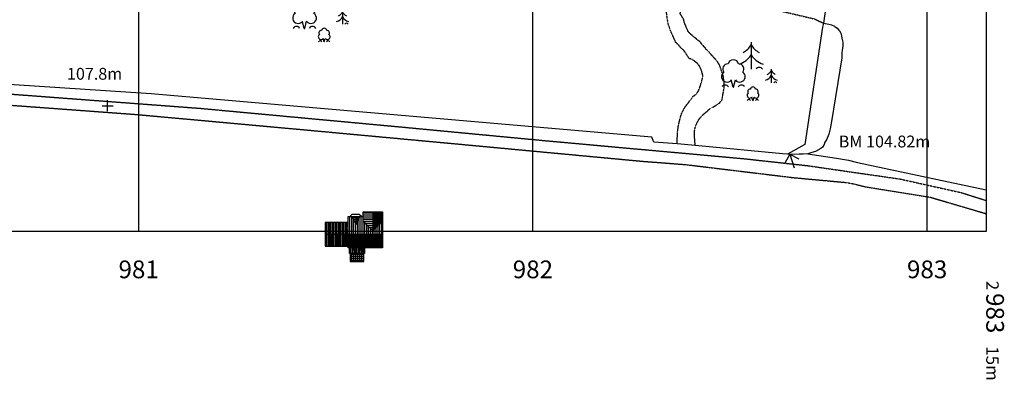
# Model space of a CAD drawing. Extents: x 297857565 to 298490738, y 374664496 to 375107980.
# Drawn here: x 298069820 to 298319580, y 374664496 to 374755782 of the extents above; entities that cross this region are included whole.
import ezdxf
from ezdxf.enums import TextEntityAlignment as Align

# ---------------------------------------------------------------- set-up
doc = ezdxf.new("R2010")
doc.units = 0
doc.header["$LTSCALE"] = 5
doc.header["$MEASUREMENT"] = 0
doc.linetypes.add('DASHED', pattern=[0.75, 0.5, -0.25])
doc.layers.get('0').update_dxf_attribs({"linetype": 'CONTINUOUS'})
for name, color, linetype in [('External Works', 245, 'CONTINUOUS'), ('G8030026', 5, 'CONTINUOUS'), ('G8030027', 5, 'CONTINUOUS'), ('G8030030', 7, 'CONTINUOUS'), ('G8030032', 7, 'DASHED'), ('G8030394', 3, 'CONTINUOUS'), ('G8030572', 7, 'CONTINUOUS'), ('G8030573', 7, 'CONTINUOUS'), ('G8031009', 7, 'CONTINUOUS'), ('HMP HATCH', 245, 'CONTINUOUS'), ('HMP HOUSE TEMPLATE', 2, 'CONTINUOUS'), ('LGF_TEXT', 3, 'CONTINUOUS')]:
    doc.layers.add(name, color=color, linetype=linetype)
doc.styles.add('Century Gothic', font='GOTHIC.TTF')
doc.styles.add('OSSP2STYLE', font='simplex')
pattern_1 = [(359.97393, (298144547.96, 374744576.7), (0.2167, 476.25), []), (359.97393, (298144706.64, 374744417.86), (0.2167, 476.25), [])]
pattern_2 = [(359.97393, (298144547.96, 374744576.7), (0.2167, 476.25), [])]

# ---------------------------------------------------------------- blocks, each defined once
blk = doc.blocks.new('COS')
for p, q in [((-9.535128, 23.061169), (-9.535128, -0.023131)), ((7.490419, 0.07392), (7.490419, -11.468233))]:
    blk.add_line(p, q)
for points in [[(-16.386557, 14.172397, 0.14211), (-9.535128, 20.749198, 0.139719), (-2.824971, 14.247256)], [(-19.565055, 4.424297, 0.193866), (-9.535128, 12.277889, 0.193866), (0.494792, 4.424297)], [(2.475455, -9.244512, 0.193866), (7.490419, -5.31772, 0.193866), (12.505375, -9.244512)], [(4.064705, -4.370466, 0.14211), (7.490419, -1.082065, 0.139719), (10.845494, -4.333036)]]:
    blk.add_lwpolyline(points, format="xyb")
for centre, radius in [((-2.709116, -1.453729), 3.09299), ((10.903421, -12.183525), 1.546491)]:
    blk.add_arc(centre, radius, 28.842917, 151.157083)
blk = doc.blocks.new('NCOS')
for p, q in [((-9.850307, -0.020979), (-11.40205, 5.93598)), ((-9.42613, -0.023327), (-7.841501, 6.003956)), ((-9.851686, -0.023327), (-9.42613, -0.023327)), ((6.876541, -11.487103), (6.100666, -8.508627)), ((6.875848, -11.488281), (7.08863, -11.488281)), ((7.08863, -11.488281), (7.880945, -8.474639))]:
    blk.add_line(p, q)
for centre, radius, start, end in [((-14.304557, 15.271406), 4.262135, 87.445922, 219.289963), ((-9.638904, 18.477109), 4.597739, 13.229441, 166.770559), ((-4.973258, 15.271406), 4.262135, 321.417723, 92.554078), ((-15.010924, 8.775178), 4.597739, 124.320684, 321.504411), ((-4.172782, 8.775178), 4.597739, 217.066148, 56.595122), ((-16.486914, -1.461918), 3.09299, 28.842917, 151.157083), ((-2.818629, -1.461918), 3.09299, 28.842917, 151.157083), ((6.982239, -2.238063), 2.298874, 13.229441, 166.770559), ((4.296233, -7.089024), 2.298874, 124.320684, 321.504411), ((4.649416, -3.84091), 2.131067, 87.445922, 219.289963), ((9.7153, -7.089024), 2.298874, 217.066148, 56.595122), ((9.315062, -3.84091), 2.131067, 321.417723, 92.554078), ((3.558234, -12.207576), 1.546499, 28.842917, 151.157083), ((10.392377, -12.207576), 1.546499, 28.842917, 151.157083)]:
    blk.add_arc(centre, radius, start, end)
blk = doc.blocks.new('NCO_COS')
at = {"layer": 'G8030394'}
for name, p in [('COS', (9, 7)), ('NCOS', (-6, -8))]:
    blk.add_blockref(name, p, dxfattribs=at)
blk = doc.blocks.new('BENCHMK')
for q in [(6.146487, 6.192584), (12.20119, 0.003917), (6.146487, -6.18475)]:
    blk.add_line((-0.039839, 0.003917), q)
blk = doc.blocks.new('CROSS')
for p, q in [((-4.538372, 0.008791), (4.678797, 0.008791)), ((0.004374, -4.533955), (0.004374, 4.683215))]:
    blk.add_line(p, q)
blk = doc.blocks.new('patio')
at = {"layer": 'External Works', "ltscale": 125}
h = blk.add_hatch(dxfattribs=at)
h.set_pattern_fill('ANSI37', color=256, scale=4000, angle=45, style=0)
h.paths.add_polyline_path([(122498, -97501), (119020, -97501), (119020, -99504), (122498, -99504)])
blk.add_lwpolyline([(119020, -99504), (122498, -99504), (122498, -97501), (119020, -97501)], close=True, dxfattribs=at)
blk = doc.blocks.new('5b house')
at = {"layer": 'HMP HATCH'}
h = blk.add_hatch(dxfattribs=at)
h.set_pattern_fill('LINE', color=256, scale=150, angle=359.97393, style=0)
h.set_pattern_definition(pattern_2)
h.paths.add_polyline_path([(298331203, 374797961), (298333620, 374795542), (298333622, 374800388), (298331204, 374800389), (298331204, 374799152)])
h = blk.add_hatch(dxfattribs=at)
h.set_pattern_fill('ANSI32', color=256, scale=50, angle=314.97393, style=0)
h.set_pattern_definition(pattern_1)
h.paths.add_polyline_path([(298333620, 374795542), (298336038, 374797958), (298336039, 374800387), (298333622, 374800388)])
at = {"layer": 'HMP HATCH', "ltscale": 125}
h = blk.add_hatch(dxfattribs=at)
h.set_pattern_fill('LINE', color=256, scale=3000, angle=269.97393, style=0)
h.set_pattern_definition([(269.97393, (298511806.73, 374760395.45), (374.99996, -0.17065), [])])
h.paths.add_polyline_path([(298321531, 374794657), (298327386, 374794654), (298327387, 374795876), (298326947, 374795876), (298326948, 374796654), (298327387, 374796653), (298327387, 374797630), (298321532, 374797633)])
at = {"layer": 'HMP HATCH'}
h = blk.add_hatch(dxfattribs=at)
h.set_pattern_fill('LINE', color=256, scale=150, angle=269.97393, style=0)
h.set_pattern_definition([(269.97393, (298144547.96, 374744576.7), (476.25, -0.2167), [])])
h.paths.add_polyline_path([(298327387, 374794600), (298336037, 374794596), (298336038, 374797958), (298333620, 374795542), (298331203, 374797961), (298331204, 374799152), (298330296, 374799152), (298329296, 374797153), (298328296, 374799153), (298327389, 374799153)])
h = blk.add_hatch(dxfattribs=at)
h.set_pattern_fill('LINE', color=256, scale=150, angle=359.97393, style=0)
h.set_pattern_definition(pattern_2)
h.paths.add_polyline_path([(298329296, 374797153), (298329296, 374799153), (298328296, 374799153)])
h = blk.add_hatch(dxfattribs=at)
h.set_pattern_fill('ANSI32', color=256, scale=50, angle=314.97393, style=0)
h.set_pattern_definition(pattern_1)
h.paths.add_polyline_path([(298329296, 374797153), (298330296, 374799152), (298329296, 374799153)])
at = {"layer": 'HMP HATCH', "ltscale": 125}
h = blk.add_hatch(dxfattribs=at)
h.set_pattern_fill('ANSI32', color=256, scale=1500, angle=224.97393, style=0)
h.set_pattern_definition([(269.97393, (298511806.7, 374760395.45), (562.5, -0.256), []), (269.97393, (298511619.14, 374760208.03), (562.5, -0.256), [])])
h.paths.add_polyline_path([(298321530, 374791691), (298327385, 374791688), (298327386, 374794654), (298321531, 374794657)])
at = {"layer": 'HMP HATCH'}
h = blk.add_hatch(dxfattribs=at)
h.set_pattern_fill('ANSI32', color=256, scale=50, angle=224.97393, style=0)
h.set_pattern_definition([(269.97393, (298144547.96, 374744576.7), (476.25, -0.2167), []), (269.97393, (298144389.14, 374744418), (476.25, -0.2167), [])])
h.paths.add_polyline_path([(298327385, 374791238), (298336035, 374791234), (298336037, 374794596), (298327387, 374794600)])
h = blk.add_hatch(dxfattribs=at)
h.set_pattern_fill('ANSI32', color=256, scale=1500, angle=70.9, style=0)
h.set_pattern_definition([(90.163, (298324278.06, 374804321.57), (-562.498, -1.6), []), (90.163, (298324465, 374804509.6), (-562.498, -1.6), [])])
h.paths.add_polyline_path([(298327660, 374789776), (298331540, 374789774), (298331540, 374791237), (298327660, 374791238)])
at = {"layer": 'HMP HOUSE TEMPLATE', "color": 1}
for p, q in [((298333622, 374800388), (298333620, 374795542)), ((298328311, 374799686), (298327777, 374799153)), ((298328296, 374799153), (298329296, 374797153)), ((298330191, 374799686), (298328311, 374799686)), ((298329296, 374799153), (298329296, 374797153)), ((298330296, 374799152), (298329296, 374797153)), ((298330724, 374799152), (298330191, 374799686)), ((298331203, 374797961), (298331204, 374799152)), ((298331203, 374797961), (298333620, 374795542)), ((298336038, 374797958), (298333620, 374795542)), ((298326947, 374795876), (298326948, 374796654)), ((298327387, 374795876), (298326947, 374795876)), ((298326948, 374796654), (298327388, 374796653)), ((298327386, 374794654), (298321531, 374794657)), ((298336037, 374794596), (298327387, 374794600))]:
    blk.add_line(p, q, dxfattribs=at)
at = {"layer": 'HMP HOUSE TEMPLATE'}
for p, q in [((298327660, 374789776), (298327660, 374791238)), ((298331540, 374789774), (298327660, 374789776)), ((298331540, 374791237), (298331540, 374789774))]:
    blk.add_line(p, q, dxfattribs=at)
for points in [[(298336039, 374800387), (298336035, 374791234), (298327385, 374791238), (298327389, 374799153), (298331204, 374799152), (298331204, 374800389)], [(298327387, 374797630), (298321532, 374797633), (298321530, 374791691), (298327385, 374791688)]]:
    blk.add_lwpolyline(points, close=True, dxfattribs=at)
at = {"layer": 'External Works', "rotation": 179.9558070341779}
blk.add_blockref('patio', (298450274, 374690171), dxfattribs=at)
at = {"layer": 'LGF_TEXT', "insert": (298328014, 374794487), "char_height": 1000, "width": 10772.36, "attachment_point": 1, "rotation": 359.78312, "style": 'Century Gothic'}
blk.add_mtext('5b \\Phouse', dxfattribs=at)

msp = doc.modelspace()

# ---------------------------------------------------------------- linework, layer by layer
at = {"layer": 'G8030030', "flags": 128}
for points in [[(298274379.9, 374759510), (298273680.3, 374754910.3)], [(298273680.3, 374754910.3), (298273479.7, 374753859.8), (298268979.9, 374724060.2), (298264570, 374721650)], [(298273680.3, 374754910.3), (298275080.3, 374754660.1), (298275779.9, 374754460.1), (298276480.2, 374754160.3), (298276580.2, 374754059.7), (298277179.9, 374753659.9), (298277679.7, 374753060.2), (298277780.3, 374752960.2), (298278080.1, 374752359.8), (298278280, 374751660.2), (298278380, 374751059.8), (298278579.9, 374750060.3), (298278579.9, 374749160.1), (298278480, 374747960), (298278380, 374747460.2), (298278380, 374746060.2), (298275779.9, 374729960.1), (298275380.1, 374728060.3), (298275080.3, 374726760.3), (298274479.9, 374725259.7), (298274080.1, 374724660), (298273880.2, 374724060.2), (298273479.7, 374723459.9), (298273079.9, 374723060.1), (298271679.9, 374722359.8), (298270779.7, 374722059.9), (298269780.2, 374721760)], [(298236580.3, 374724240), (298230689.9, 374724690.1), (298230180.1, 374725970.1), (298103150.2, 374736939.9), (298068400.1, 374739220), (298045960.1, 374741280), (298039610.2, 374741940.1)], [(298241180.1, 374723840.2), (298236580.3, 374724240)], [(298264570, 374721650), (298263280, 374721760), (298242080.3, 374723759.7), (298241180.1, 374723840.2)], [(298269780.2, 374721760), (298268580.1, 374721660.1), (298267579.9, 374721660.1), (298265680.2, 374721560.1), (298264570, 374721650)], [(298269780.2, 374721760), (298276980, 374720659.9), (298280059.7, 374720119.9), (298282359.9, 374719569.8), (298315000, 374712567.6)]]:
    msp.add_lwpolyline(points, dxfattribs=at)
at = {"layer": 'G8030032', "flags": 128}
for points in [[(298236580.3, 374724240), (298236680.2, 374727060.1), (298236880.1, 374728660), (298237080.1, 374729560.2), (298237479.9, 374731160.1), (298237779.7, 374732059.7), (298238380.1, 374733259.8), (298239079.8, 374734260), (298239480.2, 374734759.7), (298240579.7, 374736260.3), (298241479.9, 374736960), (298241979.7, 374737660.3), (298242180.2, 374738160.1), (298242480.1, 374738959.7), (298242680, 374739760), (298242780, 374739859.9), (298243079.8, 374741259.9), (298243079.8, 374741760.3), (298242680, 374743160.3), (298242280.2, 374743959.9), (298241679.8, 374744760.2), (298241479.9, 374744860.1), (298240880.2, 374745359.9), (298240279.8, 374745759.7), (298239680.1, 374745860.3), (298238779.9, 374747260.3), (298238559.9, 374747599.8), (298237520.1, 374748709.9), (298236240.2, 374750050.2), (298235649.9, 374751389.9), (298234830.1, 374753190.3), (298234349.9, 374754650), (298233960.1, 374756899.9), (298233520.1, 374762780.2), (298220419.8, 374764879.9), (298213920.2, 374765880.1), (298129619.9, 374778180.1), (298092220, 374783380.2), (298062120, 374787680.1), (298061920.1, 374787040.2), (298061630.3, 374770300.1), (298061190.2, 374764529.7), (298059809.7, 374757390.2), (298059260.3, 374755389.9), (298058830.3, 374754150.2), (298058079.7, 374752540.3), (298057270, 374751420), (298056090, 374750509.8), (298055000, 374749859.7), (298053159.9, 374749260), (298052200, 374749099.7), (298049970.2, 374748999.8), (298046510.2, 374748919.9), (298044189.8, 374748909.9), (298042740.2, 374748779.7), (298041000.1, 374748550.3), (298040419.9, 374748180), (298039610.2, 374741940.1)], [(298241180.1, 374723840.2), (298240980.2, 374726459.8), (298240980.2, 374727360), (298241080.1, 374727959.7), (298241280, 374728859.9), (298241979.7, 374730259.9), (298242580.1, 374731060.2), (298243279.7, 374731759.9), (298243780.1, 374732160.3), (298244780.3, 374733059.9), (298245080.2, 374733259.8), (298246979.9, 374734359.9), (298247479.7, 374734759.7), (298247580.3, 374734960.3), (298247980.1, 374735460), (298248180, 374736660.1), (298248280, 374737159.9), (298248479.9, 374738360), (298248479.9, 374740259.7), (298248280, 374741559.8), (298247479.7, 374743959.9), (298246880, 374745060), (298246079.7, 374745960.3), (298245579.9, 374746560), (298243880.1, 374748359.8), (298242319.8, 374750219.9), (298240550.2, 374751640.1), (298239440, 374752659.7), (298238480, 374754910.3), (298238229.8, 374755890.3), (298237379.9, 374757270.2), (298237520.1, 374758880.1), (298237420.2, 374762279.8), (298254719.8, 374759880.3), (298271420.3, 374755990.3), (298273680.3, 374754910.3)], [(297947700.1, 374751970.1), (297947800, 374751059.8), (297947999.9, 374750560), (297948199.9, 374750160.2), (297948780.1, 374749349.9), (297949279.9, 374749050), (297949680.3, 374748740.1), (297950170, 374748640.2), (297950569.8, 374748430.2), (297951070.2, 374748320.2), (297952560.1, 374747900.3), (297953450.3, 374747780.2), (297954449.8, 374747670.2), (297958050.1, 374747609.8), (297963350.1, 374746600.2), (297999329.9, 374743340.1), (298000000, 374743260.2), (298032439.9, 374739539.9), (298115620, 374733290), (298166460.2, 374728570.1), (298203599.8, 374725040.3), (298253339.9, 374720529.8), (298269719.8, 374718730), (298279170.2, 374717360.2), (298293050, 374715359.8), (298308630.3, 374711899.8), (298315000, 374709900.7)], [(297906549.8, 374745659.8), (297913850.2, 374741760.3), (297914150.1, 374741659.7), (297916550.2, 374740359.7), (297918849.8, 374739060.3), (297923650.1, 374736660.1), (297926150.2, 374735859.9), (297926749.9, 374735660), (297928050, 374735260.1), (297929350, 374734960.3), (297930750, 374734759.7), (297932249.9, 374734859.7), (297933749.9, 374735060.2), (297937749.9, 374736260.3), (297947250, 374739959.9), (297947950.3, 374740259.7), (297950349.8, 374741159.9), (297952650, 374741960.2), (297953850.1, 374742260.1), (297957249.8, 374742759.8), (297962150.1, 374743460.2), (297965950.2, 374743660.1), (297999319.8, 374740200), (298000000, 374740100.1), (298005410.1, 374739309.9), (298028429.8, 374736719.8), (298064139.8, 374734329.7), (298099509.8, 374731720.2), (298140670.1, 374727969.8), (298181220.1, 374724209.9), (298227759.8, 374719850.2), (298238649.8, 374719019.8), (298266159.8, 374715689.9), (298279500.2, 374714460.2), (298281330.2, 374714130.2), (298284430.1, 374713350.1), (298300909.9, 374710690.3), (298315000, 374706544.6)]]:
    msp.add_lwpolyline(points, dxfattribs=at)
at = {"layer": 'G8030572', "flags": 128}
for points in [[(298100000, 374702000), (298100000, 375016000)], [(298200000, 374702000), (298200000, 375016000)], [(298300000, 374702000), (298300000, 375016000)]]:
    msp.add_lwpolyline(points, dxfattribs=at)
at = {"layer": 'G8030573', "flags": 128}
msp.add_lwpolyline([(297896000, 374702000), (297896000, 375016000), (298315000, 375016000), (298315000, 374702000)], close=True, dxfattribs=at)

# ---------------------------------------------------------------- block references
at = {"linetype": 'Continuous'}
msp.add_blockref('5b house', (-174217.7, -93360.1), dxfattribs=at)
at = {"layer": 'G8030026', "xscale": 300, "yscale": 300, "zscale": 1000, "rotation": 286.700012}
msp.add_blockref('BENCHMK', (298265179.8, 374721660.1), dxfattribs=at)
at = {"layer": 'G8030027', "xscale": 300, "yscale": 300, "zscale": 1000}
msp.add_blockref('CROSS', (298092089.9, 374733909.8), dxfattribs=at)
at = {"layer": 'G8030394', "xscale": 300, "yscale": 300, "zscale": 1000}
for p in [(298146765.6, 374755968.8), (298255531.2, 374741093.8)]:
    msp.add_blockref('NCO_COS', p, dxfattribs=at)

# ---------------------------------------------------------------- texts
at = {"layer": 'G8030572', "style": 'OSSP2STYLE'}
for s, p in [('981', (298100000, 374688750)), ('982', (298200000, 374688750)), ('983', (298300000, 374688750))]:
    msp.add_text(s, height=4500, dxfattribs=at).set_placement(p, align=Align.BOTTOM_CENTER)
at = {"layer": 'G8030573', "style": 'OSSP2STYLE'}
for s, height, p in [('2', 3150, (298315000, 374689500)), ('983', 4500, (298315000, 374686380)), ('15m', 3150, (298315000, 374672880))]:
    msp.add_text(s, height=height, rotation=270, dxfattribs=at).set_placement(p)
at = {"layer": 'G8031009', "style": 'OSSP2STYLE'}
for s, p in [('107.8m', (298081809.7, 374740550.2)), ('BM 104.82m', (298277579.7, 374723359.9))]:
    msp.add_text(s, height=3000, dxfattribs=at).set_placement(p)

doc.saveas('drawing.dxf')
